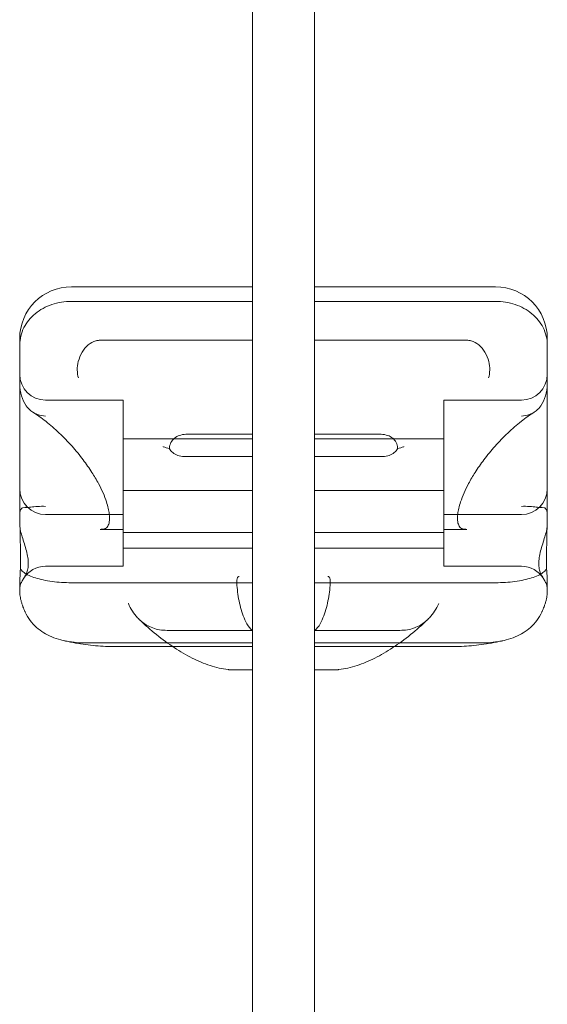
# Model space of a CAD drawing. Units: millimetres. Extents: x -2306 to 8698, y -6427 to 4561.
# Drawn here: x -92 to 10, y 263 to 454 of the extents above; entities that cross this region are included whole.
import ezdxf

# ---------------------------------------------------------------- set-up
doc = ezdxf.new("R2010")
doc.units = ezdxf.units.MM

# ---------------------------------------------------------------- blocks, each defined once
blk = doc.blocks.new('A$C1F9E2D54')
at = {"color": 0, "linetype": 'Continuous', "lineweight": 0}
for p, q in [((-5679.17, 1752.67), (-5679.17, 1157.67)), ((-5667.17, 1157.67), (-5667.17, 1716.08)), ((-5679.17, 1319.19), (-5714.17, 1319.19)), ((-5632.17, 1319.19), (-5667.17, 1319.19)), ((-5679.17, 1316.38), (-5714.17, 1316.38)), ((-5667.17, 1316.38), (-5632.17, 1316.38)), ((-5724.17, 1307.94), (-5724.17, 1309.19)), ((-5679.17, 1308.85), (-5708.6, 1308.85)), ((-5667.17, 1308.85), (-5637.73, 1308.85)), ((-5622.17, 1307.94), (-5622.17, 1309.19)), ((-5724.17, 1307.94), (-5724.17, 1303.95)), ((-5622.17, 1307.94), (-5622.17, 1303.95)), ((-5724.17, 1303.95), (-5724.17, 1300.36)), ((-5622.17, 1303.95), (-5622.17, 1300.36)), ((-5724.17, 1300.36), (-5724.17, 1275.31)), ((-5622.17, 1300.36), (-5622.17, 1275.31)), ((-5704.17, 1297.28), (-5719.17, 1297.28)), ((-5704.17, 1297.28), (-5704.17, 1284.78)), ((-5642.17, 1297.28), (-5642.17, 1284.78)), ((-5627.17, 1297.28), (-5642.17, 1297.28)), ((-5679.17, 1289.78), (-5704.17, 1289.78)), ((-5679.17, 1290.68), (-5691.72, 1290.68)), ((-5667.17, 1290.68), (-5654.61, 1290.68)), ((-5642.17, 1289.78), (-5667.17, 1289.78)), ((-5679.17, 1286.37), (-5692.39, 1286.37)), ((-5667.17, 1286.37), (-5653.94, 1286.37)), ((-5704.17, 1284.78), (-5704.17, 1272.28)), ((-5642.17, 1284.78), (-5642.17, 1272.28)), ((-5679.17, 1279.78), (-5704.17, 1279.78)), ((-5642.17, 1279.78), (-5667.17, 1279.78)), ((-5724.17, 1275.31), (-5724.17, 1273.2)), ((-5704.17, 1275.14), (-5719.17, 1275.14)), ((-5627.17, 1275.14), (-5642.17, 1275.14)), ((-5622.17, 1275.31), (-5622.17, 1273.2)), ((-5704.17, 1272.28), (-5708.63, 1272.28)), ((-5704.17, 1272.28), (-5704.17, 1270.14)), ((-5642.17, 1272.28), (-5642.17, 1270.14)), ((-5637.7, 1272.28), (-5642.17, 1272.28)), ((-5679.17, 1271.64), (-5704.17, 1271.64)), ((-5642.17, 1271.64), (-5667.17, 1271.64)), ((-5704.17, 1270.14), (-5704.17, 1265.14)), ((-5679.17, 1268.64), (-5704.17, 1268.64)), ((-5642.17, 1268.64), (-5667.17, 1268.64)), ((-5642.17, 1270.14), (-5642.17, 1265.14)), ((-5704.17, 1265.14), (-5719.17, 1265.14)), ((-5627.17, 1265.14), (-5642.17, 1265.14)), ((-5724.17, 1261.03), (-5724.17, 1260.67)), ((-5679.17, 1261.96), (-5714.17, 1261.96)), ((-5667.17, 1261.96), (-5632.17, 1261.96)), ((-5622.17, 1261.03), (-5622.17, 1260.67)), ((-5724.17, 1260.67), (-5724.17, 1260.28)), ((-5622.17, 1260.67), (-5622.17, 1260.28)), ((-5679.17, 1252.72), (-5694.84, 1252.72)), ((-5667.17, 1252.72), (-5651.49, 1252.72)), ((-5679.17, 1250.34), (-5712.14, 1250.34)), ((-5694.6, 1249.61), (-5706.16, 1249.61)), ((-5679.17, 1249.61), (-5694.6, 1249.61)), ((-5667.17, 1250.34), (-5634.19, 1250.34)), ((-5651.74, 1249.61), (-5667.17, 1249.61)), ((-5640.17, 1249.61), (-5651.74, 1249.61)), ((-5679.17, 1245.12), (-5683.25, 1245.12)), ((-5667.17, 1245.12), (-5663.09, 1245.12))]:
    blk.add_line(p, q, dxfattribs=at)
for centre, radius, start, end in [((-5714.17, 1309.19), 10, 90, 180), ((-5632.17, 1309.19), 10, 0, 90), ((-5719.17, 1302.28), 5, 180, 270), ((-5627.17, 1302.28), 5, 270, 0), ((-5719.17, 1280.14), 5, 180, 270), ((-5627.17, 1280.14), 5, 270, 0), ((-5719.17, 1260.14), 5, 90, 148.6474), ((-5627.17, 1260.14), 5, 31.3526, 90)]:
    blk.add_arc(centre, radius, start, end, dxfattribs=at)
for points, knots in [([(-5724.17, 1307.94), (-5724.17, 1307.95), (-5724.17, 1307.95), (-5724.16, 1308.54), (-5724.09, 1309.11), (-5723.82, 1310.24), (-5723.62, 1310.79), (-5722.83, 1312.32), (-5722.09, 1313.23), (-5720.24, 1314.76), (-5719.14, 1315.36), (-5716.74, 1316.17), (-5715.46, 1316.38), (-5714.17, 1316.38)], [-0.019605, -0.019605, -0.019605, -0.019605, 0, 0, 2.037378, 2.037378, 4.078635, 4.078635, 7.992543, 7.992543, 11.889173, 11.889173, 15.776597, 15.776597, 15.776597, 15.776597]), ([(-5622.17, 1307.94), (-5622.17, 1307.95), (-5622.17, 1307.95), (-5622.17, 1308.54), (-5622.24, 1309.11), (-5622.51, 1310.24), (-5622.71, 1310.79), (-5623.5, 1312.32), (-5624.24, 1313.23), (-5626.09, 1314.76), (-5627.19, 1315.36), (-5629.59, 1316.17), (-5630.87, 1316.38), (-5632.17, 1316.38)], [-0.019605, -0.019605, -0.019605, -0.019605, 0, 0, 2.037378, 2.037378, 4.078635, 4.078635, 7.992543, 7.992543, 11.889173, 11.889173, 15.776597, 15.776597, 15.776597, 15.776597]), ([(-5709.47, 1308.75), (-5709.97, 1308.59), (-5710.47, 1308.32), (-5711.37, 1307.56), (-5711.77, 1307.08), (-5712.43, 1305.99), (-5712.68, 1305.39), (-5712.98, 1304.21), (-5713.05, 1303.66), (-5713.03, 1302.57), (-5712.95, 1302.05), (-5712.81, 1301.57), (-5712.81, 1301.57), (-5712.8, 1301.56)], [0, 0, 0, 0, 1.947477, 1.947477, 3.891884, 3.891884, 5.842712, 5.842712, 7.534281, 7.534281, 9.221315, 9.221315, 9.230609, 9.230609, 9.230609, 9.230609]), ([(-5709.47, 1308.75), (-5709.41, 1308.77), (-5709.34, 1308.78), (-5709.17, 1308.82), (-5709.07, 1308.83), (-5708.84, 1308.85), (-5708.72, 1308.85), (-5708.6, 1308.85)], [13.480719, 13.480719, 13.480719, 13.480719, 13.870788, 13.870788, 14.419754, 14.419754, 15.031596, 15.031596, 15.031596, 15.031596]), ([(-5636.87, 1308.75), (-5636.93, 1308.77), (-5636.99, 1308.78), (-5637.16, 1308.82), (-5637.26, 1308.83), (-5637.49, 1308.85), (-5637.61, 1308.85), (-5637.73, 1308.85)], [13.480719, 13.480719, 13.480719, 13.480719, 13.870788, 13.870788, 14.419754, 14.419754, 15.031596, 15.031596, 15.031596, 15.031596]), ([(-5636.87, 1308.75), (-5636.36, 1308.59), (-5635.87, 1308.32), (-5634.96, 1307.56), (-5634.56, 1307.08), (-5633.9, 1305.99), (-5633.65, 1305.39), (-5633.35, 1304.21), (-5633.29, 1303.66), (-5633.3, 1302.57), (-5633.38, 1302.05), (-5633.52, 1301.57), (-5633.53, 1301.57), (-5633.53, 1301.56)], [0, 0, 0, 0, 1.947477, 1.947477, 3.891884, 3.891884, 5.842712, 5.842712, 7.534281, 7.534281, 9.221315, 9.221315, 9.230609, 9.230609, 9.230609, 9.230609]), ([(-5722.9, 1296.16), (-5723.3, 1296.75), (-5723.61, 1297.4), (-5724.05, 1298.82), (-5724.16, 1299.58), (-5724.17, 1300.35), (-5724.17, 1300.35), (-5724.17, 1300.36)], [0.101454, 0.101454, 0.101454, 0.101454, 2.240839, 2.240839, 4.543945, 4.543945, 4.556795, 4.556795, 4.556795, 4.556795]), ([(-5623.43, 1296.16), (-5623.03, 1296.75), (-5622.72, 1297.4), (-5622.29, 1298.82), (-5622.17, 1299.58), (-5622.17, 1300.35), (-5622.17, 1300.35), (-5622.17, 1300.36)], [0.101454, 0.101454, 0.101454, 0.101454, 2.240839, 2.240839, 4.543945, 4.543945, 4.556795, 4.556795, 4.556795, 4.556795]), ([(-5722.9, 1296.16), (-5722.65, 1295.81), (-5722.36, 1295.49), (-5721.9, 1295.12), (-5721.77, 1295.03), (-5721.64, 1294.95)], [0.076847, 0.076847, 0.076847, 0.076847, 1.37727, 1.37727, 1.847895, 1.847895, 1.847895, 1.847895]), ([(-5623.43, 1296.16), (-5623.68, 1295.81), (-5623.97, 1295.49), (-5624.43, 1295.12), (-5624.56, 1295.03), (-5624.69, 1294.95)], [0.076847, 0.076847, 0.076847, 0.076847, 1.37727, 1.37727, 1.847895, 1.847895, 1.847895, 1.847895]), ([(-5721.64, 1294.95), (-5720.83, 1294.43), (-5719.99, 1293.84), (-5718.27, 1292.48), (-5717.39, 1291.72), (-5715.68, 1290.1), (-5714.85, 1289.24), (-5713.3, 1287.5), (-5712.59, 1286.62), (-5711.31, 1284.93), (-5710.74, 1284.12), (-5709.76, 1282.58), (-5709.33, 1281.86), (-5708.28, 1279.9), (-5707.76, 1278.69), (-5707.11, 1276.73), (-5706.93, 1275.93), (-5706.78, 1274.65), (-5706.79, 1274.15), (-5706.9, 1273.37), (-5707.01, 1273.1), (-5707.29, 1272.63), (-5707.44, 1272.5), (-5708.03, 1272.32), (-5708.3, 1272.28), (-5708.63, 1272.28)], [-1.751959, -1.751959, -1.751959, -1.751959, -1.551769, -1.551769, -1.343839, -1.343839, -1.138197, -1.138197, -0.943938, -0.943938, -0.766715, -0.766715, -0.608109, -0.608109, -0.325487, -0.325487, -0.097854, -0.097854, 0.100629, 0.100629, 0.299675, 0.299675, 0.616818, 0.616818, 0.776725, 0.776725, 0.776725, 0.776725]), ([(-5721.64, 1294.95), (-5721.36, 1294.77), (-5721.06, 1294.63), (-5720.24, 1294.33), (-5719.71, 1294.22), (-5719.17, 1294.19), (-5719.17, 1294.19), (-5719.17, 1294.19)], [1.847895, 1.847895, 1.847895, 1.847895, 2.858544, 2.858544, 4.46424, 4.46424, 4.469329, 4.469329, 4.469329, 4.469329]), ([(-5624.69, 1294.95), (-5625.51, 1294.43), (-5626.34, 1293.84), (-5628.06, 1292.48), (-5628.94, 1291.72), (-5630.65, 1290.1), (-5631.48, 1289.24), (-5633.03, 1287.5), (-5633.74, 1286.62), (-5635.02, 1284.93), (-5635.59, 1284.12), (-5636.57, 1282.58), (-5637, 1281.86), (-5638.05, 1279.9), (-5638.57, 1278.69), (-5639.22, 1276.73), (-5639.4, 1275.93), (-5639.55, 1274.65), (-5639.54, 1274.15), (-5639.43, 1273.37), (-5639.32, 1273.1), (-5639.04, 1272.63), (-5638.89, 1272.5), (-5638.3, 1272.32), (-5638.03, 1272.28), (-5637.7, 1272.28)], [-1.751959, -1.751959, -1.751959, -1.751959, -1.551769, -1.551769, -1.343839, -1.343839, -1.138197, -1.138197, -0.943938, -0.943938, -0.766715, -0.766715, -0.608109, -0.608109, -0.325487, -0.325487, -0.097854, -0.097854, 0.100629, 0.100629, 0.299675, 0.299675, 0.616818, 0.616818, 0.776725, 0.776725, 0.776725, 0.776725]), ([(-5624.69, 1294.95), (-5624.97, 1294.77), (-5625.27, 1294.63), (-5626.1, 1294.33), (-5626.62, 1294.22), (-5627.16, 1294.19), (-5627.16, 1294.19), (-5627.17, 1294.19)], [1.847895, 1.847895, 1.847895, 1.847895, 2.858544, 2.858544, 4.46424, 4.46424, 4.469329, 4.469329, 4.469329, 4.469329]), ([(-5695.23, 1287.88), (-5695.23, 1288.02), (-5695.22, 1288.16), (-5695.13, 1288.68), (-5695, 1289.03), (-5694.6, 1289.64), (-5694.35, 1289.88), (-5693.74, 1290.28), (-5693.39, 1290.43), (-5692.6, 1290.63), (-5692.16, 1290.68), (-5691.72, 1290.68)], [1.274709, 1.274709, 1.274709, 1.274709, 1.67118, 1.67118, 2.690644, 2.690644, 3.573642, 3.573642, 4.498759, 4.498759, 5.520937, 5.520937, 5.520937, 5.520937]), ([(-5651.1, 1287.88), (-5651.1, 1288.02), (-5651.12, 1288.16), (-5651.2, 1288.68), (-5651.33, 1289.03), (-5651.73, 1289.64), (-5651.98, 1289.88), (-5652.59, 1290.28), (-5652.94, 1290.43), (-5653.74, 1290.63), (-5654.17, 1290.68), (-5654.61, 1290.68)], [1.274709, 1.274709, 1.274709, 1.274709, 1.67118, 1.67118, 2.690644, 2.690644, 3.573642, 3.573642, 4.498759, 4.498759, 5.520937, 5.520937, 5.520937, 5.520937]), ([(-5695.23, 1287.88), (-5695.66, 1288), (-5696.05, 1288.13), (-5696.41, 1288.27), (-5696.42, 1288.27), (-5696.42, 1288.28)], [1.257826, 1.257826, 1.257826, 1.257826, 2.958397, 2.958397, 2.96557, 2.96557, 2.96557, 2.96557]), ([(-5692.39, 1286.37), (-5692.82, 1286.37), (-5693.23, 1286.43), (-5693.97, 1286.7), (-5694.29, 1286.88), (-5694.83, 1287.34), (-5695.05, 1287.6), (-5695.23, 1287.88)], [0, 0, 0, 0, 1.270611, 1.270611, 2.423404, 2.423404, 3.542483, 3.542483, 3.542483, 3.542483]), ([(-5653.94, 1286.37), (-5653.52, 1286.37), (-5653.1, 1286.43), (-5652.36, 1286.7), (-5652.04, 1286.88), (-5651.5, 1287.34), (-5651.28, 1287.6), (-5651.1, 1287.88)], [0, 0, 0, 0, 1.270611, 1.270611, 2.423404, 2.423404, 3.542483, 3.542483, 3.542483, 3.542483]), ([(-5651.1, 1287.88), (-5650.68, 1288), (-5650.28, 1288.13), (-5649.92, 1288.27), (-5649.91, 1288.27), (-5649.91, 1288.28)], [1.257826, 1.257826, 1.257826, 1.257826, 2.958397, 2.958397, 2.96557, 2.96557, 2.96557, 2.96557]), ([(-5724.17, 1275.31), (-5724.17, 1275.49), (-5724.15, 1275.67), (-5724.08, 1275.9), (-5724.05, 1275.98), (-5723.99, 1276.1), (-5723.95, 1276.16), (-5723.86, 1276.26), (-5723.81, 1276.31), (-5723.69, 1276.4), (-5723.63, 1276.43), (-5723.41, 1276.51), (-5723.25, 1276.54), (-5723.05, 1276.54), (-5723, 1276.53), (-5722.94, 1276.53)], [46.999754, 46.999754, 46.999754, 46.999754, 47.76662, 47.76662, 48.150053, 48.150053, 48.533486, 48.533486, 48.965004, 48.965004, 49.396522, 49.396522, 50.259559, 50.259559, 50.534057, 50.534057, 50.534057, 50.534057]), ([(-5724.17, 1276.34), (-5724.17, 1276.34), (-5724.17, 1276.34), (-5724.17, 1275.3), (-5724.15, 1274.2), (-5724.12, 1272.9), (-5724.12, 1272.73), (-5724.11, 1272.57)], [-0.010748, -0.010748, -0.010748, -0.010748, 0, 0, 3.450883, 3.450883, 3.951016, 3.951016, 3.951016, 3.951016]), ([(-5719.17, 1276.71), (-5719.17, 1276.71), (-5719.17, 1276.71), (-5719.71, 1276.76), (-5720.24, 1276.74), (-5721.2, 1276.67), (-5721.63, 1276.61), (-5722.38, 1276.54), (-5722.69, 1276.51), (-5722.94, 1276.53)], [-0.005124, -0.005124, -0.005124, -0.005124, 0, 0, 1.616366, 1.616366, 3.107483, 3.107483, 4.493906, 4.493906, 4.493906, 4.493906]), ([(-5627.17, 1276.71), (-5627.16, 1276.71), (-5627.16, 1276.71), (-5626.62, 1276.76), (-5626.1, 1276.74), (-5625.13, 1276.67), (-5624.7, 1276.61), (-5623.95, 1276.54), (-5623.65, 1276.51), (-5623.39, 1276.53)], [-0.005124, -0.005124, -0.005124, -0.005124, 0, 0, 1.616366, 1.616366, 3.107483, 3.107483, 4.493906, 4.493906, 4.493906, 4.493906]), ([(-5622.17, 1275.31), (-5622.17, 1275.49), (-5622.19, 1275.67), (-5622.25, 1275.9), (-5622.28, 1275.98), (-5622.35, 1276.1), (-5622.38, 1276.16), (-5622.47, 1276.26), (-5622.52, 1276.31), (-5622.64, 1276.4), (-5622.71, 1276.43), (-5622.92, 1276.51), (-5623.08, 1276.54), (-5623.28, 1276.54), (-5623.33, 1276.53), (-5623.39, 1276.53)], [46.999754, 46.999754, 46.999754, 46.999754, 47.76662, 47.76662, 48.150053, 48.150053, 48.533486, 48.533486, 48.965004, 48.965004, 49.396522, 49.396522, 50.259559, 50.259559, 50.534057, 50.534057, 50.534057, 50.534057]), ([(-5622.17, 1276.34), (-5622.17, 1276.34), (-5622.17, 1276.34), (-5622.17, 1275.3), (-5622.18, 1274.2), (-5622.21, 1272.9), (-5622.21, 1272.73), (-5622.22, 1272.57)], [-0.010748, -0.010748, -0.010748, -0.010748, 0, 0, 3.450883, 3.450883, 3.951016, 3.951016, 3.951016, 3.951016]), ([(-5724.17, 1260.67), (-5724.17, 1260.74), (-5724.16, 1260.8), (-5724.15, 1261), (-5724.13, 1261.14), (-5724.08, 1261.41), (-5724.04, 1261.54), (-5723.91, 1261.91), (-5723.79, 1262.13), (-5723.56, 1262.55), (-5723.41, 1262.77), (-5723.13, 1263.25), (-5722.99, 1263.5), (-5722.76, 1264.04), (-5722.67, 1264.33), (-5722.54, 1264.97), (-5722.51, 1265.3), (-5722.51, 1265.66), (-5722.51, 1266.01), (-5722.54, 1266.39), (-5722.67, 1267.22), (-5722.76, 1267.66), (-5722.99, 1268.56), (-5723.13, 1269.02), (-5723.41, 1269.94), (-5723.56, 1270.39), (-5723.79, 1271.17), (-5723.91, 1271.57), (-5724.04, 1272.14), (-5724.08, 1272.33), (-5724.13, 1272.69), (-5724.15, 1272.86), (-5724.16, 1273.08), (-5724.17, 1273.14), (-5724.17, 1273.2)], [51.102005, 51.102005, 51.102005, 51.102005, 51.358338, 51.358338, 51.999223, 51.999223, 52.640108, 52.640108, 53.921878, 53.921878, 55.424755, 55.424755, 56.927633, 56.927633, 58.43051, 58.43051, 59.933387, 59.933387, 59.933387, 61.436264, 61.436264, 62.939142, 62.939142, 64.442019, 64.442019, 65.944896, 65.944896, 67.226666, 67.226666, 67.867552, 67.867552, 68.508437, 68.508437, 68.764769, 68.764769, 68.764769, 68.764769]), ([(-5724.11, 1272.57), (-5724.09, 1271.66), (-5724.07, 1270.74), (-5724.03, 1268.4), (-5724.01, 1267.03), (-5724.01, 1265.38), (-5724.02, 1265.01), (-5724.02, 1264.65)], [3.951016, 3.951016, 3.951016, 3.951016, 6.699568, 6.699568, 11.026645, 11.026645, 12.365377, 12.365377, 12.365377, 12.365377]), ([(-5622.17, 1260.67), (-5622.17, 1260.74), (-5622.17, 1260.8), (-5622.18, 1261), (-5622.2, 1261.14), (-5622.26, 1261.41), (-5622.29, 1261.54), (-5622.43, 1261.91), (-5622.54, 1262.13), (-5622.78, 1262.55), (-5622.92, 1262.77), (-5623.2, 1263.25), (-5623.34, 1263.5), (-5623.57, 1264.04), (-5623.67, 1264.33), (-5623.79, 1264.97), (-5623.82, 1265.3), (-5623.82, 1265.66), (-5623.82, 1266.01), (-5623.79, 1266.39), (-5623.67, 1267.22), (-5623.57, 1267.66), (-5623.34, 1268.56), (-5623.2, 1269.02), (-5622.92, 1269.94), (-5622.78, 1270.39), (-5622.54, 1271.17), (-5622.43, 1271.57), (-5622.29, 1272.14), (-5622.26, 1272.33), (-5622.2, 1272.69), (-5622.18, 1272.86), (-5622.17, 1273.08), (-5622.17, 1273.14), (-5622.17, 1273.2)], [51.102005, 51.102005, 51.102005, 51.102005, 51.358338, 51.358338, 51.999223, 51.999223, 52.640108, 52.640108, 53.921878, 53.921878, 55.424755, 55.424755, 56.927633, 56.927633, 58.43051, 58.43051, 59.933387, 59.933387, 59.933387, 61.436264, 61.436264, 62.939142, 62.939142, 64.442019, 64.442019, 65.944896, 65.944896, 67.226666, 67.226666, 67.867552, 67.867552, 68.508437, 68.508437, 68.764769, 68.764769, 68.764769, 68.764769]), ([(-5622.22, 1272.57), (-5622.24, 1271.66), (-5622.26, 1270.74), (-5622.3, 1268.4), (-5622.32, 1267.03), (-5622.32, 1265.38), (-5622.32, 1265.01), (-5622.31, 1264.65)], [3.951016, 3.951016, 3.951016, 3.951016, 6.699568, 6.699568, 11.026645, 11.026645, 12.365377, 12.365377, 12.365377, 12.365377]), ([(-5724.02, 1264.65), (-5724.06, 1264.01), (-5724.1, 1263.4), (-5724.15, 1262.17), (-5724.17, 1261.56), (-5724.17, 1261.03), (-5724.17, 1261.03), (-5724.17, 1261.03)], [-4.59273, -4.59273, -4.59273, -4.59273, -2.494992, -2.494992, 0, 0, 0.009231, 0.009231, 0.009231, 0.009231]), ([(-5724.02, 1264.65), (-5724, 1264.61), (-5723.98, 1264.58), (-5723.81, 1264.32), (-5723.59, 1264.11), (-5722.79, 1263.53), (-5722.05, 1263.18), (-5720.2, 1262.59), (-5719.11, 1262.36), (-5716.72, 1262.04), (-5715.45, 1261.96), (-5714.17, 1261.96)], [15.985748, 15.985748, 15.985748, 15.985748, 16.363586, 16.363586, 18.521287, 18.521287, 22.450702, 22.450702, 26.333051, 26.333051, 30.19716, 30.19716, 30.19716, 30.19716]), ([(-5622.31, 1264.65), (-5622.33, 1264.61), (-5622.35, 1264.58), (-5622.52, 1264.32), (-5622.74, 1264.11), (-5623.54, 1263.53), (-5624.28, 1263.18), (-5626.13, 1262.59), (-5627.22, 1262.36), (-5629.61, 1262.04), (-5630.88, 1261.96), (-5632.17, 1261.96)], [15.985748, 15.985748, 15.985748, 15.985748, 16.363586, 16.363586, 18.521287, 18.521287, 22.450702, 22.450702, 26.333051, 26.333051, 30.19716, 30.19716, 30.19716, 30.19716]), ([(-5622.31, 1264.65), (-5622.27, 1264.01), (-5622.23, 1263.4), (-5622.18, 1262.17), (-5622.17, 1261.56), (-5622.17, 1261.03), (-5622.17, 1261.03), (-5622.17, 1261.03)], [-4.59273, -4.59273, -4.59273, -4.59273, -2.494992, -2.494992, 0, 0, 0.009231, 0.009231, 0.009231, 0.009231]), ([(-5680.27, 1254), (-5680.78, 1255), (-5681.17, 1256.06), (-5681.76, 1258.28), (-5681.97, 1259.44), (-5682.16, 1261.17), (-5682.19, 1261.7), (-5682.2, 1262.42), (-5682.17, 1262.64), (-5682.11, 1262.88), (-5682.08, 1262.95), (-5682.02, 1263.04), (-5681.99, 1263.07), (-5681.92, 1263.11), (-5681.88, 1263.13), (-5681.8, 1263.15), (-5681.75, 1263.15), (-5681.71, 1263.15)], [0.302177, 0.302177, 0.302177, 0.302177, 3.715505, 3.715505, 7.159686, 7.159686, 9.061544, 9.061544, 10.645641, 10.645641, 11.536914, 11.536914, 12.169866, 12.169866, 12.699762, 12.699762, 13.330079, 13.330079, 13.330079, 13.330079]), ([(-5666.06, 1254), (-5665.55, 1255), (-5665.16, 1256.06), (-5664.57, 1258.28), (-5664.36, 1259.44), (-5664.17, 1261.17), (-5664.14, 1261.7), (-5664.13, 1262.42), (-5664.16, 1262.64), (-5664.22, 1262.88), (-5664.25, 1262.95), (-5664.31, 1263.04), (-5664.34, 1263.07), (-5664.41, 1263.11), (-5664.45, 1263.13), (-5664.53, 1263.15), (-5664.58, 1263.15), (-5664.63, 1263.15)], [0.302177, 0.302177, 0.302177, 0.302177, 3.715505, 3.715505, 7.159686, 7.159686, 9.061544, 9.061544, 10.645641, 10.645641, 11.536914, 11.536914, 12.169866, 12.169866, 12.699762, 12.699762, 13.330079, 13.330079, 13.330079, 13.330079]), ([(-5723.11, 1256.28), (-5723.12, 1256.3), (-5723.14, 1256.33), (-5723.29, 1256.68), (-5723.42, 1257), (-5723.61, 1257.49), (-5723.68, 1257.69), (-5723.8, 1258.09), (-5723.86, 1258.29), (-5723.97, 1258.69), (-5724.01, 1258.89), (-5724.08, 1259.26), (-5724.11, 1259.45), (-5724.14, 1259.77), (-5724.16, 1259.93), (-5724.16, 1260.15), (-5724.17, 1260.21), (-5724.17, 1260.28)], [74.360302, 74.360302, 74.360302, 74.360302, 74.449336, 74.449336, 75.49059, 75.49059, 76.1514, 76.1514, 76.81221, 76.81221, 77.47302, 77.47302, 78.133831, 78.133831, 78.746588, 78.746588, 78.998007, 78.998007, 78.998007, 78.998007]), ([(-5623.22, 1256.28), (-5623.21, 1256.3), (-5623.2, 1256.33), (-5623.04, 1256.68), (-5622.91, 1257), (-5622.72, 1257.49), (-5622.65, 1257.69), (-5622.53, 1258.09), (-5622.47, 1258.29), (-5622.37, 1258.69), (-5622.32, 1258.89), (-5622.25, 1259.26), (-5622.22, 1259.45), (-5622.19, 1259.77), (-5622.17, 1259.93), (-5622.17, 1260.15), (-5622.17, 1260.21), (-5622.17, 1260.28)], [74.360302, 74.360302, 74.360302, 74.360302, 74.449336, 74.449336, 75.49059, 75.49059, 76.1514, 76.1514, 76.81221, 76.81221, 77.47302, 77.47302, 78.133831, 78.133831, 78.746588, 78.746588, 78.998007, 78.998007, 78.998007, 78.998007]), ([(-5703.17, 1257.94), (-5703.17, 1257.94), (-5703.17, 1257.93), (-5702.72, 1256.9), (-5702.13, 1255.96), (-5701.27, 1255.06), (-5701.17, 1254.95), (-5701.06, 1254.84)], [5.492731, 5.492731, 5.492731, 5.492731, 5.506598, 5.506598, 8.99944, 8.99944, 9.491019, 9.491019, 9.491019, 9.491019]), ([(-5643.16, 1257.94), (-5643.16, 1257.94), (-5643.16, 1257.93), (-5643.61, 1256.9), (-5644.21, 1255.96), (-5645.06, 1255.06), (-5645.16, 1254.95), (-5645.28, 1254.84)], [5.492731, 5.492731, 5.492731, 5.492731, 5.506598, 5.506598, 8.99944, 8.99944, 9.491019, 9.491019, 9.491019, 9.491019]), ([(-5723.11, 1256.28), (-5722.59, 1255.14), (-5721.85, 1254.14), (-5720.05, 1252.54), (-5719.06, 1251.94), (-5717.4, 1251.24), (-5716.8, 1251.05), (-5716.06, 1250.85), (-5715.93, 1250.82), (-5715.79, 1250.79)], [0, 0, 0, 0, 3.905064, 3.905064, 7.464647, 7.464647, 9.363254, 9.363254, 9.772148, 9.772148, 9.772148, 9.772148]), ([(-5623.22, 1256.28), (-5623.75, 1255.14), (-5624.49, 1254.14), (-5626.28, 1252.54), (-5627.27, 1251.94), (-5628.93, 1251.24), (-5629.53, 1251.05), (-5630.27, 1250.85), (-5630.41, 1250.82), (-5630.54, 1250.79)], [0, 0, 0, 0, 3.905064, 3.905064, 7.464647, 7.464647, 9.363254, 9.363254, 9.772148, 9.772148, 9.772148, 9.772148]), ([(-5683.87, 1245.15), (-5685.05, 1245.27), (-5686.21, 1245.55), (-5688.53, 1246.31), (-5689.68, 1246.8), (-5691.98, 1247.97), (-5693.14, 1248.64), (-5695.44, 1250.16), (-5696.59, 1251), (-5698.85, 1252.83), (-5699.97, 1253.81), (-5701.06, 1254.84)], [-2.2895671, -2.2895671, -2.2895671, -2.2895671, -2.0996517, -2.0996517, -1.9097362, -1.9097362, -1.7198207, -1.7198207, -1.5299052, -1.5299052, -1.3399897, -1.3399897, -1.3399897, -1.3399897]), ([(-5701.06, 1254.84), (-5700.48, 1254.29), (-5699.82, 1253.83), (-5698.27, 1253.08), (-5697.37, 1252.84), (-5696.42, 1252.77)], [0, 0, 0, 0, 2.575853, 2.575853, 5.492731, 5.492731, 5.492731, 5.492731]), ([(-5662.46, 1245.15), (-5661.28, 1245.27), (-5660.12, 1245.55), (-5657.8, 1246.31), (-5656.65, 1246.8), (-5654.35, 1247.97), (-5653.19, 1248.64), (-5650.89, 1250.16), (-5649.74, 1251), (-5647.48, 1252.83), (-5646.36, 1253.81), (-5645.28, 1254.84)], [-2.2895671, -2.2895671, -2.2895671, -2.2895671, -2.0996517, -2.0996517, -1.9097362, -1.9097362, -1.7198207, -1.7198207, -1.5299052, -1.5299052, -1.3399897, -1.3399897, -1.3399897, -1.3399897]), ([(-5645.28, 1254.84), (-5645.86, 1254.29), (-5646.51, 1253.83), (-5648.07, 1253.08), (-5648.96, 1252.84), (-5649.91, 1252.77)], [0, 0, 0, 0, 2.575853, 2.575853, 5.492731, 5.492731, 5.492731, 5.492731]), ([(-5715.79, 1250.79), (-5715.14, 1250.64), (-5714.49, 1250.5), (-5713.2, 1250.25), (-5712.55, 1250.14), (-5711.27, 1249.95), (-5710.62, 1249.87), (-5709.34, 1249.74), (-5708.7, 1249.69), (-5707.43, 1249.62), (-5706.79, 1249.61), (-5706.16, 1249.61)], [-0.9523396, -0.9523396, -0.9523396, -0.9523396, -0.9172167, -0.9172167, -0.8820938, -0.8820938, -0.8469709, -0.8469709, -0.8118481, -0.8118481, -0.7767252, -0.7767252, -0.7767252, -0.7767252]), ([(-5630.54, 1250.79), (-5631.19, 1250.64), (-5631.84, 1250.5), (-5633.13, 1250.25), (-5633.78, 1250.14), (-5635.07, 1249.95), (-5635.71, 1249.87), (-5636.99, 1249.74), (-5637.63, 1249.69), (-5638.9, 1249.62), (-5639.54, 1249.61), (-5640.17, 1249.61)], [-0.9523396, -0.9523396, -0.9523396, -0.9523396, -0.9172167, -0.9172167, -0.8820938, -0.8820938, -0.8469709, -0.8469709, -0.8118481, -0.8118481, -0.7767252, -0.7767252, -0.7767252, -0.7767252]), ([(-5683.25, 1245.12), (-5683.35, 1245.12), (-5683.44, 1245.12), (-5683.6, 1245.13), (-5683.67, 1245.13), (-5683.72, 1245.13)], [0, 0, 0, 0, 0.2993654, 0.2993654, 0.5031364, 0.5031364, 0.5031364, 0.5031364]), ([(-5663.09, 1245.12), (-5662.99, 1245.12), (-5662.89, 1245.12), (-5662.73, 1245.13), (-5662.67, 1245.13), (-5662.61, 1245.13)], [0, 0, 0, 0, 0.2993654, 0.2993654, 0.5031364, 0.5031364, 0.5031364, 0.5031364])]:
    blk.add_open_spline(points, degree=3, knots=knots, dxfattribs=at)
for points in [[(-5679.17, 1252.68), (-5679.59, 1253.03), (-5679.96, 1253.48), (-5680.27, 1254)], [(-5667.17, 1252.68), (-5666.74, 1253.03), (-5666.37, 1253.48), (-5666.06, 1254)], [(-5696.42, 1252.77), (-5695.93, 1252.74), (-5695.4, 1252.72), (-5694.84, 1252.72)], [(-5649.91, 1252.77), (-5650.4, 1252.74), (-5650.94, 1252.72), (-5651.49, 1252.72)], [(-5715.79, 1250.79), (-5715.25, 1250.66), (-5714.71, 1250.57), (-5714.17, 1250.49)], [(-5714.17, 1250.49), (-5713.51, 1250.4), (-5712.82, 1250.34), (-5712.14, 1250.34)], [(-5632.17, 1250.49), (-5632.82, 1250.4), (-5633.51, 1250.34), (-5634.19, 1250.34)], [(-5630.54, 1250.79), (-5631.08, 1250.66), (-5631.63, 1250.57), (-5632.17, 1250.49)], [(-5683.72, 1245.13), (-5683.77, 1245.14), (-5683.82, 1245.14), (-5683.87, 1245.15)], [(-5662.61, 1245.13), (-5662.56, 1245.14), (-5662.51, 1245.14), (-5662.46, 1245.15)]]:
    blk.add_open_spline(points, degree=3, dxfattribs=at)

msp = doc.modelspace()

# ---------------------------------------------------------------- block references
msp.add_blockref('A$C1F9E2D54', (5632.17, -917.18))

doc.saveas('drawing.dxf')
